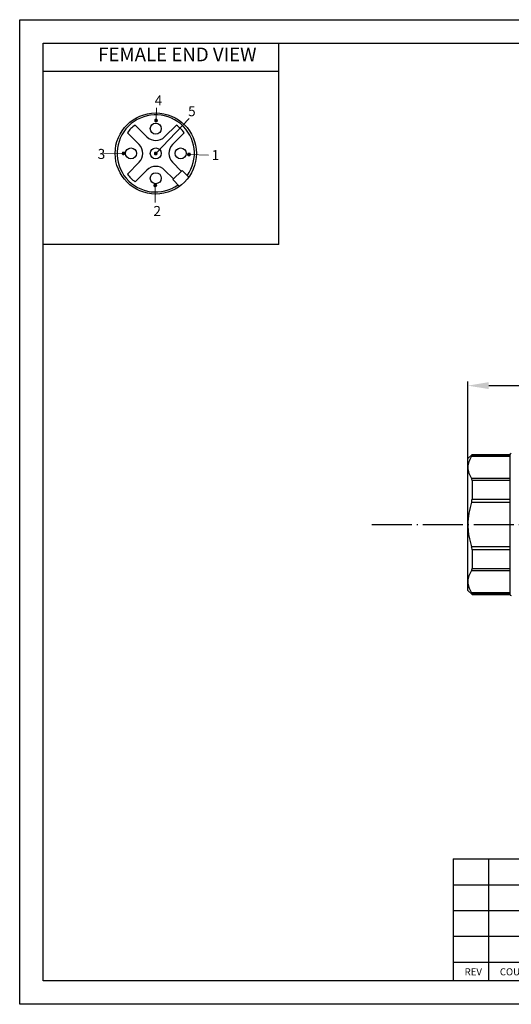
# Model space of a CAD drawing. Units: inches. Extents: x 1831 to 1998, y 1565 to 1683.
# Drawn here: x 1831 to 1890, y 1565 to 1683 of the extents above; entities that cross this region are included whole.
import ezdxf

# ---------------------------------------------------------------- set-up
doc = ezdxf.new("R2010")
doc.units = ezdxf.units.IN
doc.header["$MEASUREMENT"] = 0
doc.linetypes.add('ACAD_ISO04W100', pattern=[30, 24, -3, 0, -3])
for name, color, linetype in [('02___PRT_ALL_AXES', 7, 'Continuous'), ('A2', 1, 'ACAD_ISO04W100'), ('A3', 3, 'Continuous'), ('A6', 1, 'Continuous'), ('图层 1', 7, 'Continuous'), ('标题框层', 2, 'Continuous')]:
    doc.layers.add(name, color=color, linetype=linetype)
doc.layers.add('A1', color=7, linetype='Continuous', lineweight=30)
doc.layers.add('A7', color=7, linetype='Continuous', lineweight=25)
doc.styles.add('样式', font='isocp.shx', dxfattribs={"bigfont": 'gbcbig.shx'})
doc.dimstyles.get("Standard").update_dxf_attribs({"dimtxt": 2.5, "dimasz": 2.5, "dimexe": 0.5, "dimexo": 0, "dimgap": 0.3, "dimtad": 1, "dimdec": 3, "dimdsep": 46, "dimtxsty": '样式', "dimcen": 0.09, "dimclrd": 256, "dimclrt": 2, "dimadec": 0, "dimazin": 0, "dimtfac": 1, "dimtdec": 3, "dimtmove": 0, "dimatfit": 3, "dimfxl": 0, "dimtolj": 1, "dimtzin": 0, "dimarcsym": 0})

# ---------------------------------------------------------------- blocks, each defined once
blk = doc.blocks.new('标题框')
at = {"layer": '标题框层'}
for p, q in [((1826.88, 707.8), (1826.88, 655.8)), ((1826.88, 707.8), (1996.88, 707.8)), ((1841.88, 707.8), (1841.88, 655.8)), ((1826.88, 696.8), (1996.88, 696.8)), ((1826.88, 685.8), (1996.88, 685.8)), ((1826.88, 674.8), (1996.88, 674.8)), ((1826.88, 663.8), (1996.88, 663.8))]:
    blk.add_line(p, q, dxfattribs=at)
at = {"layer": 'A7', "char_height": 3, "attachment_point": 1, "style": '样式'}
for s, insert in [('REV', (1831.75, 661.16)), ('COUNT', (1846.75, 661.16))]:
    blk.add_mtext_dynamic_manual_height_columns(s, width=157.076, gutter_width=17.5, heights=[0], dxfattribs=dict(at, insert=insert))
at = {"layer": 'A7', "style": '样式'}
for tag, p in [('2017.5.30', (2062.66, 696.73)), ('FEK41-P/T539', (2149.89, 690.74)), ('1:1', (2067.24, 684))]:
    blk.add_attdef(tag, p, '', height=4.55, dxfattribs=at)
blk = doc.blocks.new('*D19')
at = {"layer": 'A3', "color": 0, "lineweight": -2}
for p, q in [((1884.98, 1622.75), (1884.98, 1639.91)), ((1936.28, 1622.78), (1936.28, 1639.91))]:
    blk.add_line(p, q, dxfattribs=at)
at = {"layer": 'A3', "color": 7, "lineweight": -2}
blk.add_line((1887.48, 1639.41), (1933.78, 1639.41), dxfattribs=at)
at = {"layer": 'A3', "color": 7}
for points in [[(1887.48, 1639.83), (1887.48, 1639), (1884.98, 1639.41)], [(1933.78, 1639.83), (1933.78, 1639), (1936.28, 1639.41)]]:
    blk.add_solid(points, dxfattribs=at)
at = {"layer": 'Defpoints', "color": 0}
for p in [(1936.28, 1639.41), (1884.98, 1622.75), (1936.28, 1622.78)]:
    blk.add_point(p, dxfattribs=at)
at = {"layer": 'A3', "color": 7, "insert": (1910.63, 1640.96), "char_height": 2.5, "attachment_point": 5, "style": '样式'}
blk.add_mtext('\\A1;51.3 REF', dxfattribs=at)

msp = doc.modelspace()

# ---------------------------------------------------------------- hatches: boundary and pattern name
at = {"layer": '图层 1'}
for points in [[(1847.5328, 1671.2656), (1847.5153, 1671.1777), (1847.6738, 1671.1777)], [(1847.5153, 1671.1777), (1847.5153, 1671.1248), (1847.6738, 1671.1248)], [(1847.5153, 1671.1777), (1847.6738, 1671.1777), (1847.6738, 1671.1248)], [(1847.6209, 1671.3361), (1847.5328, 1671.2656), (1847.6914, 1671.2656)], [(1847.5328, 1671.2656), (1847.6914, 1671.2656), (1847.6738, 1671.1777)], [(1847.6209, 1671.3361), (1847.709, 1671.3361), (1847.6914, 1671.2656)], [(1847.6914, 1671.2656), (1847.6738, 1671.1777), (1847.8498, 1671.1777)], [(1847.6738, 1671.1777), (1847.6914, 1671.1072), (1847.8322, 1671.1072)], [(1847.6738, 1671.1777), (1847.8322, 1671.1777), (1847.8322, 1671.1072)], [(1847.709, 1671.3009), (1847.6914, 1671.2656), (1847.8146, 1671.2656)], [(1847.6914, 1671.2656), (1847.8146, 1671.2656), (1847.8498, 1671.1777)], [(1847.709, 1671.3361), (1847.709, 1671.3009), (1847.7794, 1671.3009)], [(1847.709, 1671.3361), (1847.7265, 1671.3361), (1847.7794, 1671.3009)], [(1847.709, 1671.3009), (1847.7794, 1671.3009), (1847.8146, 1671.2656)], [(1847.5153, 1671.1248), (1847.5328, 1671.0896), (1847.6914, 1671.0896)], [(1847.5153, 1671.1248), (1847.6738, 1671.1248), (1847.6914, 1671.0896)], [(1847.5328, 1671.0896), (1847.6034, 1671.0193), (1847.709, 1671.0193)], [(1847.5328, 1671.0896), (1847.6914, 1671.0896), (1847.709, 1671.0193)], [(1847.6914, 1671.1072), (1847.709, 1671.0543), (1847.7794, 1671.0543)], [(1847.6914, 1671.1072), (1847.8322, 1671.1072), (1847.7794, 1671.0543)], [(1847.709, 1671.0543), (1847.709, 1671.0193), (1847.7265, 1671.0193)], [(1847.709, 1671.0543), (1847.7794, 1671.0543), (1847.7265, 1671.0193)], [(1843.6427, 1667.3218), (1843.6251, 1667.2339), (1843.7836, 1667.2339)], [(1843.6251, 1667.2339), (1843.6251, 1667.181), (1843.7836, 1667.181)], [(1843.6251, 1667.2339), (1843.7836, 1667.2339), (1843.7836, 1667.181)], [(1843.6251, 1667.181), (1843.6427, 1667.1457), (1843.8012, 1667.1457)], [(1843.6251, 1667.181), (1843.7836, 1667.181), (1843.8012, 1667.1457)], [(1843.7307, 1667.3923), (1843.6427, 1667.3218), (1843.8012, 1667.3218)], [(1843.6427, 1667.3218), (1843.8012, 1667.3218), (1843.7836, 1667.2339)], [(1843.6427, 1667.1457), (1843.7132, 1667.0754), (1843.8188, 1667.0754)], [(1843.6427, 1667.1457), (1843.8012, 1667.1457), (1843.8188, 1667.0754)], [(1843.7307, 1667.3923), (1843.8188, 1667.3923), (1843.8012, 1667.3218)], [(1843.8012, 1667.3218), (1843.7836, 1667.2339), (1843.9596, 1667.2339)], [(1843.7836, 1667.2339), (1843.8012, 1667.1633), (1843.942, 1667.1633)], [(1843.7836, 1667.2339), (1843.942, 1667.2339), (1843.942, 1667.1633)], [(1843.8188, 1667.357), (1843.8012, 1667.3218), (1843.9244, 1667.3218)], [(1843.8012, 1667.3218), (1843.9244, 1667.3218), (1843.9596, 1667.2339)], [(1843.8012, 1667.1633), (1843.8188, 1667.1105), (1843.8892, 1667.1105)], [(1843.8012, 1667.1633), (1843.942, 1667.1633), (1843.8892, 1667.1105)], [(1843.8188, 1667.3923), (1843.8188, 1667.357), (1843.8892, 1667.357)], [(1843.8188, 1667.3923), (1843.8364, 1667.3923), (1843.8892, 1667.357)], [(1843.8188, 1667.357), (1843.8892, 1667.357), (1843.9244, 1667.3218)], [(1843.8188, 1667.1105), (1843.8188, 1667.0754), (1843.8364, 1667.0754)], [(1843.8188, 1667.1105), (1843.8892, 1667.1105), (1843.8364, 1667.0754)], [(1847.4984, 1667.3131), (1847.4809, 1667.2252), (1847.6394, 1667.2252)], [(1847.4809, 1667.2252), (1847.4809, 1667.1723), (1847.6394, 1667.1723)], [(1847.4809, 1667.2252), (1847.6394, 1667.2252), (1847.6394, 1667.1723)], [(1847.4809, 1667.1723), (1847.4984, 1667.137), (1847.657, 1667.137)], [(1847.4809, 1667.1723), (1847.6394, 1667.1723), (1847.657, 1667.137)], [(1847.5865, 1667.3836), (1847.4984, 1667.3131), (1847.657, 1667.3131)], [(1847.4984, 1667.3131), (1847.657, 1667.3131), (1847.6394, 1667.2252)], [(1847.4984, 1667.137), (1847.569, 1667.0667), (1847.6746, 1667.0667)], [(1847.4984, 1667.137), (1847.657, 1667.137), (1847.6746, 1667.0667)], [(1847.5865, 1667.3836), (1847.6746, 1667.3836), (1847.657, 1667.3131)], [(1847.657, 1667.3131), (1847.6394, 1667.2252), (1847.8154, 1667.2252)], [(1847.6394, 1667.2252), (1847.657, 1667.1547), (1847.7978, 1667.1547)], [(1847.6394, 1667.2252), (1847.7978, 1667.2252), (1847.7978, 1667.1547)], [(1847.6746, 1667.3484), (1847.657, 1667.3131), (1847.7802, 1667.3131)], [(1847.657, 1667.3131), (1847.7802, 1667.3131), (1847.8154, 1667.2252)], [(1847.657, 1667.1547), (1847.6746, 1667.1018), (1847.745, 1667.1018)], [(1847.657, 1667.1547), (1847.7978, 1667.1547), (1847.745, 1667.1018)], [(1847.6746, 1667.3836), (1847.6746, 1667.3484), (1847.745, 1667.3484)], [(1847.6746, 1667.3836), (1847.6921, 1667.3836), (1847.745, 1667.3484)], [(1847.6746, 1667.3484), (1847.745, 1667.3484), (1847.7802, 1667.3131)], [(1847.6746, 1667.1018), (1847.6746, 1667.0667), (1847.6921, 1667.0667)], [(1847.6746, 1667.1018), (1847.745, 1667.1018), (1847.6921, 1667.0667)], [(1851.4674, 1667.1969), (1851.4499, 1667.109), (1851.6083, 1667.109)], [(1851.4499, 1667.109), (1851.4499, 1667.0561), (1851.6083, 1667.0561)], [(1851.4499, 1667.109), (1851.6083, 1667.109), (1851.6083, 1667.0561)], [(1851.4499, 1667.0561), (1851.4674, 1667.0209), (1851.6259, 1667.0209)], [(1851.4499, 1667.0561), (1851.6083, 1667.0561), (1851.6259, 1667.0209)], [(1851.5554, 1667.2674), (1851.4674, 1667.1969), (1851.6259, 1667.1969)], [(1851.4674, 1667.1969), (1851.6259, 1667.1969), (1851.6083, 1667.109)], [(1851.4674, 1667.0209), (1851.5379, 1666.9506), (1851.6436, 1666.9506)], [(1851.4674, 1667.0209), (1851.6259, 1667.0209), (1851.6436, 1666.9506)], [(1851.5554, 1667.2674), (1851.6436, 1667.2674), (1851.6259, 1667.1969)], [(1851.6259, 1667.1969), (1851.6083, 1667.109), (1851.7844, 1667.109)], [(1851.6083, 1667.109), (1851.6259, 1667.0385), (1851.7668, 1667.0385)], [(1851.6083, 1667.109), (1851.7668, 1667.109), (1851.7668, 1667.0385)], [(1851.6436, 1667.2322), (1851.6259, 1667.1969), (1851.7491, 1667.1969)], [(1851.6259, 1667.1969), (1851.7491, 1667.1969), (1851.7844, 1667.109)], [(1851.6259, 1667.0385), (1851.6436, 1666.9856), (1851.714, 1666.9856)], [(1851.6259, 1667.0385), (1851.7668, 1667.0385), (1851.714, 1666.9856)], [(1851.6436, 1667.2674), (1851.6436, 1667.2322), (1851.714, 1667.2322)], [(1851.6436, 1667.2674), (1851.6611, 1667.2674), (1851.714, 1667.2322)], [(1851.6436, 1667.2322), (1851.714, 1667.2322), (1851.7491, 1667.1969)], [(1851.6436, 1666.9856), (1851.6436, 1666.9506), (1851.6611, 1666.9506)], [(1851.6436, 1666.9856), (1851.714, 1666.9856), (1851.6611, 1666.9506)], [(1847.43, 1663.4851), (1847.4125, 1663.3972), (1847.571, 1663.3972)], [(1847.4125, 1663.3972), (1847.4125, 1663.3443), (1847.571, 1663.3443)], [(1847.4125, 1663.3972), (1847.571, 1663.3972), (1847.571, 1663.3443)], [(1847.4125, 1663.3443), (1847.43, 1663.3091), (1847.5886, 1663.3091)], [(1847.4125, 1663.3443), (1847.571, 1663.3443), (1847.5886, 1663.3091)], [(1847.5181, 1663.5556), (1847.43, 1663.4851), (1847.5886, 1663.4851)], [(1847.43, 1663.4851), (1847.5886, 1663.4851), (1847.571, 1663.3972)], [(1847.43, 1663.3091), (1847.5006, 1663.2388), (1847.6062, 1663.2388)], [(1847.43, 1663.3091), (1847.5886, 1663.3091), (1847.6062, 1663.2388)], [(1847.5181, 1663.5556), (1847.6062, 1663.5556), (1847.5886, 1663.4851)], [(1847.5886, 1663.4851), (1847.571, 1663.3972), (1847.747, 1663.3972)], [(1847.571, 1663.3972), (1847.5886, 1663.3267), (1847.7294, 1663.3267)], [(1847.571, 1663.3972), (1847.7294, 1663.3972), (1847.7294, 1663.3267)], [(1847.6062, 1663.5204), (1847.5886, 1663.4851), (1847.7118, 1663.4851)], [(1847.5886, 1663.4851), (1847.7118, 1663.4851), (1847.747, 1663.3972)], [(1847.5886, 1663.3267), (1847.6062, 1663.2738), (1847.6766, 1663.2738)], [(1847.5886, 1663.3267), (1847.7294, 1663.3267), (1847.6766, 1663.2738)], [(1847.6062, 1663.5556), (1847.6062, 1663.5204), (1847.6766, 1663.5204)], [(1847.6062, 1663.5556), (1847.6237, 1663.5556), (1847.6766, 1663.5204)], [(1847.6062, 1663.5204), (1847.6766, 1663.5204), (1847.7118, 1663.4851)], [(1847.6062, 1663.2738), (1847.6062, 1663.2388), (1847.6237, 1663.2388)], [(1847.6062, 1663.2738), (1847.6766, 1663.2738), (1847.6237, 1663.2388)]]:
    msp.add_hatch(color=7, dxfattribs=at).paths.add_polyline_path(points)

# ---------------------------------------------------------------- linework, layer by layer
at = {"color": 7, "linetype": 'Continuous'}
for p, q in [((1846.5787, 1669.2192), (1845.1731, 1670.6248)), ((1850.1056, 1670.6248), (1848.7, 1669.2192)), ((1844.2397, 1669.6914), (1845.6453, 1668.2858)), ((1849.6334, 1668.2858), (1851.039, 1669.6914)), ((1845.6453, 1666.1645), (1844.2397, 1664.7589)), ((1850.6941, 1665.1039), (1849.6334, 1666.1645)), ((1845.1731, 1663.8255), (1846.5787, 1665.2311)), ((1848.7, 1665.2311), (1849.7607, 1664.1705)), ((1850.7789, 1665.1887), (1849.6758, 1664.0856)), ((1850.4798, 1663.2816), (1849.6758, 1664.0856)), ((1851.5829, 1664.3847), (1850.7789, 1665.1887))]:
    msp.add_line(p, q, dxfattribs=at)
for radius in [4.86, 0.66]:
    msp.add_circle((1847.6394, 1667.2252), radius, dxfattribs=at)
for centre, radius, start, end in [((1847.6394, 1667.2252), 4.62, 324.719868, 305.280132), ((1847.6394, 1667.2252), 4.2, 125.958904, 144.041096), ((1847.6394, 1667.2252), 4.2, 35.958904, 54.041096), ((1847.6394, 1670.2799), 1.5, 225, 315), ((1844.5847, 1667.2252), 1.5, 315, 45), ((1850.6941, 1667.2252), 1.5, 135, 225), ((1847.6394, 1664.1705), 1.5, 45, 135), ((1847.6394, 1667.2252), 4.2, 215.958904, 234.041096)]:
    msp.add_arc(centre, radius, start, end, dxfattribs=at)
at = {"layer": '02___PRT_ALL_AXES', "color": 7, "linetype": 'Continuous'}
for centre in [(1847.6394, 1670.195), (1844.6695, 1667.2252), (1850.6092, 1667.2252), (1847.6394, 1664.2553)]:
    msp.add_circle(centre, 0.66, dxfattribs=at)
at = {"layer": 'A1'}
for p, q in [((1834.1682, 1680.4359), (1995.3474, 1680.4359)), ((1834.1682, 1568.1159), (1834.1682, 1680.4359)), ((1995.3474, 1568.1159), (1834.1682, 1568.1159))]:
    msp.add_line(p, q, dxfattribs=at)
at = {"layer": 'A1', "color": 7, "linetype": 'Continuous'}
for p, q in [((1884.9799, 1630.6751), (1885.4799, 1631.1751)), ((1885.4799, 1631.1751), (1885.4799, 1631.0759)), ((1885.4799, 1631.1751), (1889.9799, 1631.1751)), ((1885.4799, 1631.0759), (1889.9799, 1631.0759)), ((1889.9799, 1631.1751), (1889.9799, 1614.3752)), ((1889.9799, 1631.0823), (1889.9799, 1614.468)), ((1884.9799, 1614.8751), (1884.9799, 1630.6753)), ((1885.4202, 1630.9537), (1889.9799, 1630.9537)), ((1889.9799, 1628.2797), (1885.4201, 1628.2797)), ((1885.4799, 1628.0406), (1885.48, 1625.8104)), ((1889.9799, 1628.0406), (1885.4799, 1628.0406)), ((1885.4202, 1625.4491), (1889.9799, 1625.4491)), ((1885.48, 1625.8104), (1889.9799, 1625.8104)), ((1889.9799, 1620.1012), (1885.4202, 1620.1012)), ((1885.4799, 1619.7398), (1885.4798, 1617.5097)), ((1889.9799, 1619.7398), (1885.4799, 1619.7398)), ((1885.4201, 1617.2705), (1889.9799, 1617.2705)), ((1885.4798, 1617.5097), (1889.9799, 1617.5097)), ((1884.9799, 1614.8751), (1885.4799, 1614.3751)), ((1889.9799, 1614.5965), (1885.4202, 1614.5965)), ((1885.4799, 1614.4744), (1885.4799, 1614.3751)), ((1889.9799, 1614.4744), (1885.4799, 1614.4744)), ((1885.4799, 1614.3751), (1889.9799, 1614.3751))]:
    msp.add_line(p, q, dxfattribs=at)
for centre, start, end in [((1890.1799, 1631.0823), 92.090159, 180), ((1890.1799, 1614.468), 180, 267.909841)]:
    msp.add_arc(centre, 0.2, start, end, dxfattribs=at)
for points, knots in [([(1885.4202, 1630.9537), (1885.4289, 1630.9674), (1885.4444, 1630.9924), (1885.4635, 1631.0269), (1885.4754, 1631.0536), (1885.4799, 1631.0695), (1885.4799, 1631.0759)], [0, 0, 0, 0, 0.35672064, 0.64542322, 0.86027335, 1, 1, 1, 1]), ([(1885.4202, 1630.9537), (1885.3524, 1630.8481), (1885.2296, 1630.6347), (1885.0883, 1630.3006), (1885, 1629.9605), (1884.9799, 1629.7304), (1884.9799, 1629.6167)], [0, 0, 0, 0, 0.2638834, 0.51681147, 0.76090705, 1, 1, 1, 1]), ([(1884.9799, 1629.6167), (1884.9799, 1629.5031), (1885.0001, 1629.2729), (1885.0883, 1628.9329), (1885.2296, 1628.5988), (1885.3524, 1628.3853), (1885.4201, 1628.2797)], [0, 0, 0, 0, 0.23909719, 0.48319101, 0.73611771, 1, 1, 1, 1]), ([(1885.4799, 1628.0406), (1885.4799, 1628.0855), (1885.472, 1628.169), (1885.4407, 1628.2477), (1885.4201, 1628.2797)], [0, 0, 0, 0, 0.54178009, 1, 1, 1, 1]), ([(1885.4202, 1625.4491), (1885.282, 1625.0177), (1885.0598, 1624.1361), (1884.9799, 1623.2288), (1884.9799, 1622.776)], [0, 0, 0, 0, 0.50006475, 1, 1, 1, 1]), ([(1885.4202, 1625.4491), (1885.4298, 1625.4789), (1885.4631, 1625.5966), (1885.48, 1625.7194), (1885.48, 1625.8104)], [0, 0, 0, 0, 0.25571378, 1, 1, 1, 1]), ([(1884.9799, 1622.7469), (1884.9807, 1622.5225), (1885.0016, 1622.0737), (1885.1178, 1621.1834), (1885.2833, 1620.5282), (1885.4202, 1620.1012)], [0, 0, 0, 0, 0.25007471, 0.50014983, 1, 1, 1, 1]), ([(1885.4799, 1619.7398), (1885.4799, 1619.7695), (1885.4744, 1619.8919), (1885.4485, 1620.0129), (1885.4202, 1620.1012)], [0, 0, 0, 0, 0.24271, 1, 1, 1, 1]), ([(1885.4201, 1617.2705), (1885.3539, 1617.1673), (1885.2337, 1616.9589), (1885.0939, 1616.6329), (1885.0046, 1616.3013), (1884.9817, 1616.0767), (1884.9799, 1615.9656)], [0, 0, 0, 0, 0.26371408, 0.51671101, 0.76095391, 1, 1, 1, 1]), ([(1885.4201, 1617.2705), (1885.4406, 1617.3025), (1885.472, 1617.3812), (1885.4798, 1617.4647), (1885.4798, 1617.5097)], [0, 0, 0, 0, 0.4582241, 1, 1, 1, 1]), ([(1884.9799, 1615.9335), (1884.9799, 1615.8199), (1885, 1615.5897), (1885.0883, 1615.2497), (1885.2296, 1614.9156), (1885.3524, 1614.7021), (1885.4202, 1614.5965)], [0, 0, 0, 0, 0.23909314, 0.48318889, 0.73611683, 1, 1, 1, 1]), ([(1885.4799, 1614.4744), (1885.4799, 1614.4808), (1885.4754, 1614.4967), (1885.4635, 1614.5234), (1885.4444, 1614.5578), (1885.4289, 1614.5828), (1885.4202, 1614.5965)], [0, 0, 0, 0, 0.13972665, 0.35457678, 0.64327936, 1, 1, 1, 1])]:
    msp.add_open_spline(points, degree=3, knots=knots, dxfattribs=at)
at = {"layer": 'A2', "ltscale": 0.2}
msp.add_line((1873.4813, 1622.776), (1943.6345, 1622.776), dxfattribs=at)
at = {"layer": 'A6'}
for p, q in [((1831.3602, 1683.2439), (1998.1554, 1683.2439)), ((1831.3602, 1565.3079), (1831.3602, 1683.2439)), ((1998.1554, 1565.3079), (1831.3602, 1565.3079))]:
    msp.add_line(p, q, dxfattribs=at)
at = {"layer": 'A7', "lineweight": 30}
for points in [[(1862.375, 1656.313), (1862.375, 1680.4359)], [(1862.375, 1677.0544), (1834.1682, 1677.0544)], [(1862.375, 1656.313), (1834.1682, 1656.313)]]:
    msp.add_lwpolyline(points, dxfattribs=at)
at = {"layer": '图层 1', "color": 7, "lineweight": 9}
for points in [[(1847.6738, 1671.1777), (1847.7105, 1672.7063)], [(1847.8498, 1671.1777), (1847.8146, 1671.2656), (1847.7618, 1671.3185), (1847.6738, 1671.3361), (1847.5857, 1671.3185), (1847.5328, 1671.2656), (1847.5153, 1671.1777), (1847.5328, 1671.0896), (1847.5857, 1671.0367), (1847.6738, 1671.0016), (1847.7618, 1671.0367), (1847.8146, 1671.0896), (1847.8498, 1671.1777)], [(1847.6394, 1667.2252), (1851.6265, 1671.3965)], [(1843.7836, 1667.2339), (1841.4017, 1667.2562)], [(1843.9596, 1667.2339), (1843.9244, 1667.3218), (1843.8716, 1667.3747), (1843.7836, 1667.3923), (1843.6955, 1667.3747), (1843.6427, 1667.3218), (1843.6251, 1667.2339), (1843.6427, 1667.1457), (1843.6955, 1667.0928), (1843.7836, 1667.0578), (1843.8716, 1667.0928), (1843.9244, 1667.1457), (1843.9596, 1667.2339)], [(1847.8154, 1667.2252), (1847.7802, 1667.3131), (1847.7274, 1667.366), (1847.6394, 1667.3836), (1847.5513, 1667.366), (1847.4984, 1667.3131), (1847.4809, 1667.2252), (1847.4984, 1667.137), (1847.5513, 1667.0842), (1847.6394, 1667.0491), (1847.7274, 1667.0842), (1847.7802, 1667.137), (1847.8154, 1667.2252)], [(1851.7844, 1667.109), (1851.7491, 1667.1969), (1851.6964, 1667.2498), (1851.6083, 1667.2674), (1851.5203, 1667.2498), (1851.4674, 1667.1969), (1851.4499, 1667.109), (1851.4674, 1667.0209), (1851.5203, 1666.968), (1851.6083, 1666.9329), (1851.6964, 1666.968), (1851.7491, 1667.0209), (1851.7844, 1667.109)], [(1851.6083, 1667.109), (1853.9425, 1667.0144)], [(1847.747, 1663.3972), (1847.7118, 1663.4851), (1847.659, 1663.538), (1847.571, 1663.5556), (1847.4829, 1663.538), (1847.43, 1663.4851), (1847.4125, 1663.3972), (1847.43, 1663.3091), (1847.4829, 1663.2562), (1847.571, 1663.2211), (1847.659, 1663.2562), (1847.7118, 1663.3091), (1847.747, 1663.3972)], [(1847.571, 1663.3972), (1847.5508, 1661.35)]]:
    msp.add_lwpolyline(points, dxfattribs=at)
at = {"layer": '图层 1', "lineweight": 0}
for points in [[(1847.5328, 1671.2656), (1847.5153, 1671.1777), (1847.6738, 1671.1777), (1847.5328, 1671.2656)], [(1847.5153, 1671.1777), (1847.5153, 1671.1248), (1847.6738, 1671.1248), (1847.5153, 1671.1777)], [(1847.5153, 1671.1777), (1847.6738, 1671.1777), (1847.6738, 1671.1248), (1847.5153, 1671.1777)], [(1847.6209, 1671.3361), (1847.5328, 1671.2656), (1847.6914, 1671.2656), (1847.6209, 1671.3361)], [(1847.5328, 1671.2656), (1847.6914, 1671.2656), (1847.6738, 1671.1777), (1847.5328, 1671.2656)], [(1847.6209, 1671.3361), (1847.709, 1671.3361), (1847.6914, 1671.2656), (1847.6209, 1671.3361)], [(1847.6914, 1671.2656), (1847.6738, 1671.1777), (1847.8498, 1671.1777), (1847.6914, 1671.2656)], [(1847.6738, 1671.1777), (1847.8498, 1671.1777), (1847.8322, 1671.1777), (1847.6738, 1671.1777)], [(1847.6738, 1671.1777), (1847.6914, 1671.1072), (1847.8322, 1671.1072), (1847.6738, 1671.1777)], [(1847.6738, 1671.1777), (1847.8322, 1671.1777), (1847.8322, 1671.1072), (1847.6738, 1671.1777)], [(1847.709, 1671.3009), (1847.6914, 1671.2656), (1847.8146, 1671.2656), (1847.709, 1671.3009)], [(1847.6914, 1671.2656), (1847.8146, 1671.2656), (1847.8498, 1671.1777), (1847.6914, 1671.2656)], [(1847.709, 1671.3361), (1847.709, 1671.3009), (1847.7794, 1671.3009), (1847.709, 1671.3361)], [(1847.709, 1671.3361), (1847.7265, 1671.3361), (1847.7794, 1671.3009), (1847.709, 1671.3361)], [(1847.709, 1671.3009), (1847.7794, 1671.3009), (1847.8146, 1671.2656), (1847.709, 1671.3009)], [(1847.5153, 1671.1248), (1847.5328, 1671.0896), (1847.6914, 1671.0896), (1847.5153, 1671.1248)], [(1847.5153, 1671.1248), (1847.6738, 1671.1248), (1847.6914, 1671.0896), (1847.5153, 1671.1248)], [(1847.5328, 1671.0896), (1847.6034, 1671.0193), (1847.709, 1671.0193), (1847.5328, 1671.0896)], [(1847.5328, 1671.0896), (1847.6914, 1671.0896), (1847.709, 1671.0193), (1847.5328, 1671.0896)], [(1847.6914, 1671.1072), (1847.709, 1671.0543), (1847.7794, 1671.0543), (1847.6914, 1671.1072)], [(1847.6914, 1671.1072), (1847.8322, 1671.1072), (1847.7794, 1671.0543), (1847.6914, 1671.1072)], [(1847.709, 1671.0543), (1847.709, 1671.0193), (1847.7265, 1671.0193), (1847.709, 1671.0543)], [(1847.709, 1671.0543), (1847.7794, 1671.0543), (1847.7265, 1671.0193), (1847.709, 1671.0543)], [(1843.6427, 1667.3218), (1843.6251, 1667.2339), (1843.7836, 1667.2339), (1843.6427, 1667.3218)], [(1843.6251, 1667.2339), (1843.6251, 1667.181), (1843.7836, 1667.181), (1843.6251, 1667.2339)], [(1843.6251, 1667.2339), (1843.7836, 1667.2339), (1843.7836, 1667.181), (1843.6251, 1667.2339)], [(1843.6251, 1667.181), (1843.6427, 1667.1457), (1843.8012, 1667.1457), (1843.6251, 1667.181)], [(1843.6251, 1667.181), (1843.7836, 1667.181), (1843.8012, 1667.1457), (1843.6251, 1667.181)], [(1843.7307, 1667.3923), (1843.6427, 1667.3218), (1843.8012, 1667.3218), (1843.7307, 1667.3923)], [(1843.6427, 1667.3218), (1843.8012, 1667.3218), (1843.7836, 1667.2339), (1843.6427, 1667.3218)], [(1843.6427, 1667.1457), (1843.7132, 1667.0754), (1843.8188, 1667.0754), (1843.6427, 1667.1457)], [(1843.6427, 1667.1457), (1843.8012, 1667.1457), (1843.8188, 1667.0754), (1843.6427, 1667.1457)], [(1843.7307, 1667.3923), (1843.8188, 1667.3923), (1843.8012, 1667.3218), (1843.7307, 1667.3923)], [(1843.8012, 1667.3218), (1843.7836, 1667.2339), (1843.9596, 1667.2339), (1843.8012, 1667.3218)], [(1843.7836, 1667.2339), (1843.9596, 1667.2339), (1843.942, 1667.2339), (1843.7836, 1667.2339)], [(1843.7836, 1667.2339), (1843.8012, 1667.1633), (1843.942, 1667.1633), (1843.7836, 1667.2339)], [(1843.7836, 1667.2339), (1843.942, 1667.2339), (1843.942, 1667.1633), (1843.7836, 1667.2339)], [(1843.8188, 1667.357), (1843.8012, 1667.3218), (1843.9244, 1667.3218), (1843.8188, 1667.357)], [(1843.8012, 1667.3218), (1843.9244, 1667.3218), (1843.9596, 1667.2339), (1843.8012, 1667.3218)], [(1843.8012, 1667.1633), (1843.8188, 1667.1105), (1843.8892, 1667.1105), (1843.8012, 1667.1633)], [(1843.8012, 1667.1633), (1843.942, 1667.1633), (1843.8892, 1667.1105), (1843.8012, 1667.1633)], [(1843.8188, 1667.3923), (1843.8188, 1667.357), (1843.8892, 1667.357), (1843.8188, 1667.3923)], [(1843.8188, 1667.3923), (1843.8364, 1667.3923), (1843.8892, 1667.357), (1843.8188, 1667.3923)], [(1843.8188, 1667.357), (1843.8892, 1667.357), (1843.9244, 1667.3218), (1843.8188, 1667.357)], [(1843.8188, 1667.1105), (1843.8188, 1667.0754), (1843.8364, 1667.0754), (1843.8188, 1667.1105)], [(1843.8188, 1667.1105), (1843.8892, 1667.1105), (1843.8364, 1667.0754), (1843.8188, 1667.1105)], [(1847.4984, 1667.3131), (1847.4809, 1667.2252), (1847.6394, 1667.2252), (1847.4984, 1667.3131)], [(1847.4809, 1667.2252), (1847.4809, 1667.1723), (1847.6394, 1667.1723), (1847.4809, 1667.2252)], [(1847.4809, 1667.2252), (1847.6394, 1667.2252), (1847.6394, 1667.1723), (1847.4809, 1667.2252)], [(1847.4809, 1667.1723), (1847.4984, 1667.137), (1847.657, 1667.137), (1847.4809, 1667.1723)], [(1847.4809, 1667.1723), (1847.6394, 1667.1723), (1847.657, 1667.137), (1847.4809, 1667.1723)], [(1847.5865, 1667.3836), (1847.4984, 1667.3131), (1847.657, 1667.3131), (1847.5865, 1667.3836)], [(1847.4984, 1667.3131), (1847.657, 1667.3131), (1847.6394, 1667.2252), (1847.4984, 1667.3131)], [(1847.4984, 1667.137), (1847.569, 1667.0667), (1847.6746, 1667.0667), (1847.4984, 1667.137)], [(1847.4984, 1667.137), (1847.657, 1667.137), (1847.6746, 1667.0667), (1847.4984, 1667.137)], [(1847.5865, 1667.3836), (1847.6746, 1667.3836), (1847.657, 1667.3131), (1847.5865, 1667.3836)], [(1847.657, 1667.3131), (1847.6394, 1667.2252), (1847.8154, 1667.2252), (1847.657, 1667.3131)], [(1847.6394, 1667.2252), (1847.8154, 1667.2252), (1847.7978, 1667.2252), (1847.6394, 1667.2252)], [(1847.6394, 1667.2252), (1847.657, 1667.1547), (1847.7978, 1667.1547), (1847.6394, 1667.2252)], [(1847.6394, 1667.2252), (1847.7978, 1667.2252), (1847.7978, 1667.1547), (1847.6394, 1667.2252)], [(1847.6746, 1667.3484), (1847.657, 1667.3131), (1847.7802, 1667.3131), (1847.6746, 1667.3484)], [(1847.657, 1667.3131), (1847.7802, 1667.3131), (1847.8154, 1667.2252), (1847.657, 1667.3131)], [(1847.657, 1667.1547), (1847.6746, 1667.1018), (1847.745, 1667.1018), (1847.657, 1667.1547)], [(1847.657, 1667.1547), (1847.7978, 1667.1547), (1847.745, 1667.1018), (1847.657, 1667.1547)], [(1847.6746, 1667.3836), (1847.6746, 1667.3484), (1847.745, 1667.3484), (1847.6746, 1667.3836)], [(1847.6746, 1667.3836), (1847.6921, 1667.3836), (1847.745, 1667.3484), (1847.6746, 1667.3836)], [(1847.6746, 1667.3484), (1847.745, 1667.3484), (1847.7802, 1667.3131), (1847.6746, 1667.3484)], [(1847.6746, 1667.1018), (1847.6746, 1667.0667), (1847.6921, 1667.0667), (1847.6746, 1667.1018)], [(1847.6746, 1667.1018), (1847.745, 1667.1018), (1847.6921, 1667.0667), (1847.6746, 1667.1018)], [(1851.4674, 1667.1969), (1851.4499, 1667.109), (1851.6083, 1667.109), (1851.4674, 1667.1969)], [(1851.4499, 1667.109), (1851.4499, 1667.0561), (1851.6083, 1667.0561), (1851.4499, 1667.109)], [(1851.4499, 1667.109), (1851.6083, 1667.109), (1851.6083, 1667.0561), (1851.4499, 1667.109)], [(1851.4499, 1667.0561), (1851.4674, 1667.0209), (1851.6259, 1667.0209), (1851.4499, 1667.0561)], [(1851.4499, 1667.0561), (1851.6083, 1667.0561), (1851.6259, 1667.0209), (1851.4499, 1667.0561)], [(1851.5554, 1667.2674), (1851.4674, 1667.1969), (1851.6259, 1667.1969), (1851.5554, 1667.2674)], [(1851.4674, 1667.1969), (1851.6259, 1667.1969), (1851.6083, 1667.109), (1851.4674, 1667.1969)], [(1851.4674, 1667.0209), (1851.5379, 1666.9506), (1851.6436, 1666.9506), (1851.4674, 1667.0209)], [(1851.4674, 1667.0209), (1851.6259, 1667.0209), (1851.6436, 1666.9506), (1851.4674, 1667.0209)], [(1851.5554, 1667.2674), (1851.6436, 1667.2674), (1851.6259, 1667.1969), (1851.5554, 1667.2674)], [(1851.6259, 1667.1969), (1851.6083, 1667.109), (1851.7844, 1667.109), (1851.6259, 1667.1969)], [(1851.6083, 1667.109), (1851.7844, 1667.109), (1851.7668, 1667.109), (1851.6083, 1667.109)], [(1851.6083, 1667.109), (1851.6259, 1667.0385), (1851.7668, 1667.0385), (1851.6083, 1667.109)], [(1851.6083, 1667.109), (1851.7668, 1667.109), (1851.7668, 1667.0385), (1851.6083, 1667.109)], [(1851.6436, 1667.2322), (1851.6259, 1667.1969), (1851.7491, 1667.1969), (1851.6436, 1667.2322)], [(1851.6259, 1667.1969), (1851.7491, 1667.1969), (1851.7844, 1667.109), (1851.6259, 1667.1969)], [(1851.6259, 1667.0385), (1851.6436, 1666.9856), (1851.714, 1666.9856), (1851.6259, 1667.0385)], [(1851.6259, 1667.0385), (1851.7668, 1667.0385), (1851.714, 1666.9856), (1851.6259, 1667.0385)], [(1851.6436, 1667.2674), (1851.6436, 1667.2322), (1851.714, 1667.2322), (1851.6436, 1667.2674)], [(1851.6436, 1667.2674), (1851.6611, 1667.2674), (1851.714, 1667.2322), (1851.6436, 1667.2674)], [(1851.6436, 1667.2322), (1851.714, 1667.2322), (1851.7491, 1667.1969), (1851.6436, 1667.2322)], [(1851.6436, 1666.9856), (1851.6436, 1666.9506), (1851.6611, 1666.9506), (1851.6436, 1666.9856)], [(1851.6436, 1666.9856), (1851.714, 1666.9856), (1851.6611, 1666.9506), (1851.6436, 1666.9856)], [(1847.43, 1663.4851), (1847.4125, 1663.3972), (1847.571, 1663.3972), (1847.43, 1663.4851)], [(1847.4125, 1663.3972), (1847.4125, 1663.3443), (1847.571, 1663.3443), (1847.4125, 1663.3972)], [(1847.4125, 1663.3972), (1847.571, 1663.3972), (1847.571, 1663.3443), (1847.4125, 1663.3972)], [(1847.4125, 1663.3443), (1847.43, 1663.3091), (1847.5886, 1663.3091), (1847.4125, 1663.3443)], [(1847.4125, 1663.3443), (1847.571, 1663.3443), (1847.5886, 1663.3091), (1847.4125, 1663.3443)], [(1847.5181, 1663.5556), (1847.43, 1663.4851), (1847.5886, 1663.4851), (1847.5181, 1663.5556)], [(1847.43, 1663.4851), (1847.5886, 1663.4851), (1847.571, 1663.3972), (1847.43, 1663.4851)], [(1847.43, 1663.3091), (1847.5006, 1663.2388), (1847.6062, 1663.2388), (1847.43, 1663.3091)], [(1847.43, 1663.3091), (1847.5886, 1663.3091), (1847.6062, 1663.2388), (1847.43, 1663.3091)], [(1847.5181, 1663.5556), (1847.6062, 1663.5556), (1847.5886, 1663.4851), (1847.5181, 1663.5556)], [(1847.5886, 1663.4851), (1847.571, 1663.3972), (1847.747, 1663.3972), (1847.5886, 1663.4851)], [(1847.571, 1663.3972), (1847.747, 1663.3972), (1847.7294, 1663.3972), (1847.571, 1663.3972)], [(1847.571, 1663.3972), (1847.5886, 1663.3267), (1847.7294, 1663.3267), (1847.571, 1663.3972)], [(1847.571, 1663.3972), (1847.7294, 1663.3972), (1847.7294, 1663.3267), (1847.571, 1663.3972)], [(1847.6062, 1663.5204), (1847.5886, 1663.4851), (1847.7118, 1663.4851), (1847.6062, 1663.5204)], [(1847.5886, 1663.4851), (1847.7118, 1663.4851), (1847.747, 1663.3972), (1847.5886, 1663.4851)], [(1847.5886, 1663.3267), (1847.6062, 1663.2738), (1847.6766, 1663.2738), (1847.5886, 1663.3267)], [(1847.5886, 1663.3267), (1847.7294, 1663.3267), (1847.6766, 1663.2738), (1847.5886, 1663.3267)], [(1847.6062, 1663.5556), (1847.6062, 1663.5204), (1847.6766, 1663.5204), (1847.6062, 1663.5556)], [(1847.6062, 1663.5556), (1847.6237, 1663.5556), (1847.6766, 1663.5204), (1847.6062, 1663.5556)], [(1847.6062, 1663.5204), (1847.6766, 1663.5204), (1847.7118, 1663.4851), (1847.6062, 1663.5204)], [(1847.6062, 1663.2738), (1847.6062, 1663.2388), (1847.6237, 1663.2388), (1847.6062, 1663.2738)], [(1847.6062, 1663.2738), (1847.6766, 1663.2738), (1847.6237, 1663.2388), (1847.6062, 1663.2738)]]:
    msp.add_lwpolyline(points, dxfattribs=at)
for points in [[(1847.5153, 1671.1777), (1847.5153, 1671.1777), (1847.6738, 1671.1777), (1847.6738, 1671.1777), (1847.6738, 1671.1777), (1847.5153, 1671.1777), (1847.5153, 1671.1777)], [(1847.6738, 1671.1777), (1847.6738, 1671.1777), (1847.5153, 1671.1777), (1847.5153, 1671.1777), (1847.5153, 1671.1777), (1847.6738, 1671.1777), (1847.6738, 1671.1777)], [(1847.5328, 1671.2656), (1847.5328, 1671.2656), (1847.6914, 1671.2656), (1847.6914, 1671.2656), (1847.6914, 1671.2656), (1847.5328, 1671.2656), (1847.5328, 1671.2656)], [(1847.5328, 1671.2656), (1847.5328, 1671.2656), (1847.6914, 1671.2656), (1847.6914, 1671.2656), (1847.6914, 1671.2656), (1847.5328, 1671.2656), (1847.5328, 1671.2656)], [(1847.709, 1671.3361), (1847.709, 1671.3361), (1847.6209, 1671.3361), (1847.6209, 1671.3361), (1847.6209, 1671.3361), (1847.709, 1671.3361), (1847.709, 1671.3361)], [(1847.6738, 1671.1777), (1847.6738, 1671.1777), (1847.8322, 1671.1777), (1847.8322, 1671.1777), (1847.8322, 1671.1777), (1847.6738, 1671.1777), (1847.6738, 1671.1777)], [(1847.709, 1671.3361), (1847.709, 1671.3361), (1847.7265, 1671.3361), (1847.7265, 1671.3361), (1847.7265, 1671.3361), (1847.709, 1671.3361), (1847.709, 1671.3361)], [(1847.5328, 1671.0896), (1847.5328, 1671.0896), (1847.6914, 1671.0896), (1847.6914, 1671.0896), (1847.6914, 1671.0896), (1847.5328, 1671.0896), (1847.5328, 1671.0896)], [(1847.5328, 1671.0896), (1847.5328, 1671.0896), (1847.6914, 1671.0896), (1847.6914, 1671.0896), (1847.6914, 1671.0896), (1847.5328, 1671.0896), (1847.5328, 1671.0896)], [(1847.6034, 1671.0193), (1847.6034, 1671.0193), (1847.709, 1671.0193), (1847.709, 1671.0193), (1847.709, 1671.0193), (1847.6034, 1671.0193), (1847.6034, 1671.0193)], [(1847.709, 1671.0193), (1847.709, 1671.0193), (1847.7265, 1671.0193), (1847.7265, 1671.0193), (1847.7265, 1671.0193), (1847.709, 1671.0193), (1847.709, 1671.0193)], [(1843.6251, 1667.2339), (1843.6251, 1667.2339), (1843.7836, 1667.2339), (1843.7836, 1667.2339), (1843.7836, 1667.2339), (1843.6251, 1667.2339), (1843.6251, 1667.2339)], [(1843.7836, 1667.2339), (1843.7836, 1667.2339), (1843.6251, 1667.2339), (1843.6251, 1667.2339), (1843.6251, 1667.2339), (1843.7836, 1667.2339), (1843.7836, 1667.2339)], [(1843.6427, 1667.3218), (1843.6427, 1667.3218), (1843.8012, 1667.3218), (1843.8012, 1667.3218), (1843.8012, 1667.3218), (1843.6427, 1667.3218), (1843.6427, 1667.3218)], [(1843.6427, 1667.3218), (1843.6427, 1667.3218), (1843.8012, 1667.3218), (1843.8012, 1667.3218), (1843.8012, 1667.3218), (1843.6427, 1667.3218), (1843.6427, 1667.3218)], [(1843.6427, 1667.1457), (1843.6427, 1667.1457), (1843.8012, 1667.1457), (1843.8012, 1667.1457), (1843.8012, 1667.1457), (1843.6427, 1667.1457), (1843.6427, 1667.1457)], [(1843.6427, 1667.1457), (1843.6427, 1667.1457), (1843.8012, 1667.1457), (1843.8012, 1667.1457), (1843.8012, 1667.1457), (1843.6427, 1667.1457), (1843.6427, 1667.1457)], [(1843.7132, 1667.0754), (1843.7132, 1667.0754), (1843.8188, 1667.0754), (1843.8188, 1667.0754), (1843.8188, 1667.0754), (1843.7132, 1667.0754), (1843.7132, 1667.0754)], [(1843.8188, 1667.3923), (1843.8188, 1667.3923), (1843.7307, 1667.3923), (1843.7307, 1667.3923), (1843.7307, 1667.3923), (1843.8188, 1667.3923), (1843.8188, 1667.3923)], [(1843.7836, 1667.2339), (1843.7836, 1667.2339), (1843.942, 1667.2339), (1843.942, 1667.2339), (1843.942, 1667.2339), (1843.7836, 1667.2339), (1843.7836, 1667.2339)], [(1843.8188, 1667.3923), (1843.8188, 1667.3923), (1843.8364, 1667.3923), (1843.8364, 1667.3923), (1843.8364, 1667.3923), (1843.8188, 1667.3923), (1843.8188, 1667.3923)], [(1843.8188, 1667.0754), (1843.8188, 1667.0754), (1843.8364, 1667.0754), (1843.8364, 1667.0754), (1843.8364, 1667.0754), (1843.8188, 1667.0754), (1843.8188, 1667.0754)], [(1847.4809, 1667.2252), (1847.4809, 1667.2252), (1847.6394, 1667.2252), (1847.6394, 1667.2252), (1847.6394, 1667.2252), (1847.4809, 1667.2252), (1847.4809, 1667.2252)], [(1847.6394, 1667.2252), (1847.6394, 1667.2252), (1847.4809, 1667.2252), (1847.4809, 1667.2252), (1847.4809, 1667.2252), (1847.6394, 1667.2252), (1847.6394, 1667.2252)], [(1847.4984, 1667.3131), (1847.4984, 1667.3131), (1847.657, 1667.3131), (1847.657, 1667.3131), (1847.657, 1667.3131), (1847.4984, 1667.3131), (1847.4984, 1667.3131)], [(1847.4984, 1667.3131), (1847.4984, 1667.3131), (1847.657, 1667.3131), (1847.657, 1667.3131), (1847.657, 1667.3131), (1847.4984, 1667.3131), (1847.4984, 1667.3131)], [(1847.4984, 1667.137), (1847.4984, 1667.137), (1847.657, 1667.137), (1847.657, 1667.137), (1847.657, 1667.137), (1847.4984, 1667.137), (1847.4984, 1667.137)], [(1847.4984, 1667.137), (1847.4984, 1667.137), (1847.657, 1667.137), (1847.657, 1667.137), (1847.657, 1667.137), (1847.4984, 1667.137), (1847.4984, 1667.137)], [(1847.6746, 1667.3836), (1847.6746, 1667.3836), (1847.5865, 1667.3836), (1847.5865, 1667.3836), (1847.5865, 1667.3836), (1847.6746, 1667.3836), (1847.6746, 1667.3836)], [(1847.6394, 1667.2252), (1847.6394, 1667.2252), (1847.7978, 1667.2252), (1847.7978, 1667.2252), (1847.7978, 1667.2252), (1847.6394, 1667.2252), (1847.6394, 1667.2252)], [(1847.6746, 1667.3836), (1847.6746, 1667.3836), (1847.6921, 1667.3836), (1847.6921, 1667.3836), (1847.6921, 1667.3836), (1847.6746, 1667.3836), (1847.6746, 1667.3836)], [(1851.4499, 1667.109), (1851.4499, 1667.109), (1851.6083, 1667.109), (1851.6083, 1667.109), (1851.6083, 1667.109), (1851.4499, 1667.109), (1851.4499, 1667.109)], [(1851.6083, 1667.109), (1851.6083, 1667.109), (1851.4499, 1667.109), (1851.4499, 1667.109), (1851.4499, 1667.109), (1851.6083, 1667.109), (1851.6083, 1667.109)], [(1851.4674, 1667.1969), (1851.4674, 1667.1969), (1851.6259, 1667.1969), (1851.6259, 1667.1969), (1851.6259, 1667.1969), (1851.4674, 1667.1969), (1851.4674, 1667.1969)], [(1851.4674, 1667.1969), (1851.4674, 1667.1969), (1851.6259, 1667.1969), (1851.6259, 1667.1969), (1851.6259, 1667.1969), (1851.4674, 1667.1969), (1851.4674, 1667.1969)], [(1851.4674, 1667.0209), (1851.4674, 1667.0209), (1851.6259, 1667.0209), (1851.6259, 1667.0209), (1851.6259, 1667.0209), (1851.4674, 1667.0209), (1851.4674, 1667.0209)], [(1851.4674, 1667.0209), (1851.4674, 1667.0209), (1851.6259, 1667.0209), (1851.6259, 1667.0209), (1851.6259, 1667.0209), (1851.4674, 1667.0209), (1851.4674, 1667.0209)], [(1851.5379, 1666.9506), (1851.5379, 1666.9506), (1851.6436, 1666.9506), (1851.6436, 1666.9506), (1851.6436, 1666.9506), (1851.5379, 1666.9506), (1851.5379, 1666.9506)], [(1851.6436, 1667.2674), (1851.6436, 1667.2674), (1851.5554, 1667.2674), (1851.5554, 1667.2674), (1851.5554, 1667.2674), (1851.6436, 1667.2674), (1851.6436, 1667.2674)], [(1851.6083, 1667.109), (1851.6083, 1667.109), (1851.7668, 1667.109), (1851.7668, 1667.109), (1851.7668, 1667.109), (1851.6083, 1667.109), (1851.6083, 1667.109)], [(1851.6436, 1667.2674), (1851.6436, 1667.2674), (1851.6611, 1667.2674), (1851.6611, 1667.2674), (1851.6611, 1667.2674), (1851.6436, 1667.2674), (1851.6436, 1667.2674)], [(1851.6436, 1666.9506), (1851.6436, 1666.9506), (1851.6611, 1666.9506), (1851.6611, 1666.9506), (1851.6611, 1666.9506), (1851.6436, 1666.9506), (1851.6436, 1666.9506)], [(1847.4125, 1663.3972), (1847.4125, 1663.3972), (1847.571, 1663.3972), (1847.571, 1663.3972), (1847.571, 1663.3972), (1847.4125, 1663.3972), (1847.4125, 1663.3972)], [(1847.571, 1663.3972), (1847.571, 1663.3972), (1847.4125, 1663.3972), (1847.4125, 1663.3972), (1847.4125, 1663.3972), (1847.571, 1663.3972), (1847.571, 1663.3972)], [(1847.43, 1663.4851), (1847.43, 1663.4851), (1847.5886, 1663.4851), (1847.5886, 1663.4851), (1847.5886, 1663.4851), (1847.43, 1663.4851), (1847.43, 1663.4851)], [(1847.43, 1663.4851), (1847.43, 1663.4851), (1847.5886, 1663.4851), (1847.5886, 1663.4851), (1847.5886, 1663.4851), (1847.43, 1663.4851), (1847.43, 1663.4851)], [(1847.43, 1663.3091), (1847.43, 1663.3091), (1847.5886, 1663.3091), (1847.5886, 1663.3091), (1847.5886, 1663.3091), (1847.43, 1663.3091), (1847.43, 1663.3091)], [(1847.43, 1663.3091), (1847.43, 1663.3091), (1847.5886, 1663.3091), (1847.5886, 1663.3091), (1847.5886, 1663.3091), (1847.43, 1663.3091), (1847.43, 1663.3091)], [(1847.5006, 1663.2388), (1847.5006, 1663.2388), (1847.6062, 1663.2388), (1847.6062, 1663.2388), (1847.6062, 1663.2388), (1847.5006, 1663.2388), (1847.5006, 1663.2388)], [(1847.6062, 1663.5556), (1847.6062, 1663.5556), (1847.5181, 1663.5556), (1847.5181, 1663.5556), (1847.5181, 1663.5556), (1847.6062, 1663.5556), (1847.6062, 1663.5556)], [(1847.571, 1663.3972), (1847.571, 1663.3972), (1847.7294, 1663.3972), (1847.7294, 1663.3972), (1847.7294, 1663.3972), (1847.571, 1663.3972), (1847.571, 1663.3972)], [(1847.6062, 1663.5556), (1847.6062, 1663.5556), (1847.6237, 1663.5556), (1847.6237, 1663.5556), (1847.6237, 1663.5556), (1847.6062, 1663.5556), (1847.6062, 1663.5556)], [(1847.6062, 1663.2388), (1847.6062, 1663.2388), (1847.6237, 1663.2388), (1847.6237, 1663.2388), (1847.6237, 1663.2388), (1847.6062, 1663.2388), (1847.6062, 1663.2388)]]:
    msp.add_open_spline(points, degree=3, knots=[0, 0, 0, 0, 1, 1, 1, 2, 2, 2, 2], dxfattribs=at)

# ---------------------------------------------------------------- block references
at = {"layer": 'A3', "xscale": 0.2808, "yscale": 0.2808, "zscale": 0.2808}
msp.add_blockref('标题框', (1370.2365, 1383.966), dxfattribs=at)

# ---------------------------------------------------------------- texts
at = {"layer": 'A3', "color": 0, "char_height": 1.2, "attachment_point": 1, "style": '样式'}
for s, insert in [('4', (1847.5052, 1674.1704)), ('5', (1851.5026, 1672.8857)), ('3', (1840.6822, 1667.7634)), ('1', (1854.3253, 1667.626)), ('2', (1847.3547, 1660.9319))]:
    msp.add_mtext_dynamic_manual_height_columns(s, width=1.110405, gutter_width=17.5, heights=[0], dxfattribs=dict(at, insert=insert))
at = {"layer": 'A7', "color": 7, "insert": (1840.7444, 1677.7511), "char_height": 1.6383, "width": 22.47763, "attachment_point": 7, "style": '样式'}
msp.add_mtext('FEMALE END VIEW', dxfattribs=at)

# ---------------------------------------------------------------- dimensions: what is measured, and where the dimension line sits
at = {"layer": 'A3', "color": 7}
dim = msp.add_linear_dim(base=(1936.2799, 1639.4135), p1=(1884.9799, 1622.7469), p2=(1936.2799, 1622.776), text='51.3 REF', dimstyle='Standard', override={"dimclrd": 7, "dimclrt": 7}, dxfattribs=at)
dim.commit()
dim.dimension.update_dxf_attribs({"geometry": '*D19', "text_midpoint": (1910.6299, 1640.9635)})

doc.saveas('drawing.dxf')
